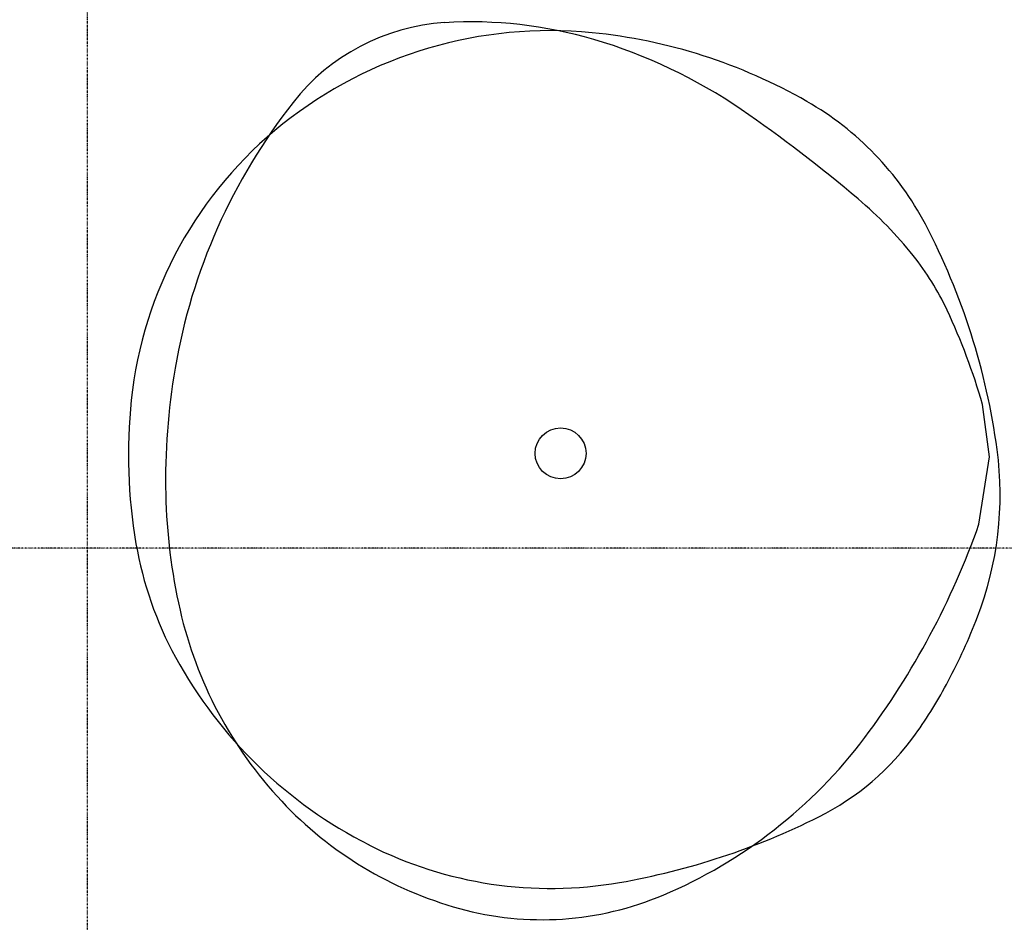
# Model space of a CAD drawing. Extents: x -70900 to 31175, y -41515 to 17850.
# Drawn here: x -24363 to -20945, y -473 to 2658 of the extents above; entities that cross this region are included whole.
import ezdxf
from ezdxf.enums import TextEntityAlignment as Align

# ---------------------------------------------------------------- set-up
doc = ezdxf.new("R2010")
doc.units = 0
doc.linetypes.add('EDG-DASH-6', pattern=[9, 6, -3])
doc.linetypes.add('X-2559-GF$0$EDG-1DOT-2', pattern=[5, 2, -1.4, 0.2, -1.4])
for name, color, linetype in [('NOT-25TXT', 4, 'CONTINUOUS'), ('NOT-HATCH', 72, 'CONTINUOUS'), ('POW-COND', 5, 'EDG-DASH-6'), ('SYM-050', 6, 'CONTINUOUS'), ('SYM-ATT', 2, 'CONTINUOUS'), ('SYM-TEXT', 7, 'CONTINUOUS'), ('X-2559-GF$0$A-DETL-GENF-8', 11, 'CONTINUOUS'), ('X-2559-GF$0$S-GRID-1', 133, 'X-2559-GF$0$EDG-1DOT-2'), ('X-XREF', 7, 'CONTINUOUS')]:
    doc.layers.add(name, color=color, linetype=linetype)
doc.styles.add('EDG', font='edg.shx', dxfattribs={"width": 0.9})

# ---------------------------------------------------------------- blocks, each defined once
blk = doc.blocks.new('X-2559-GF')
at = {"layer": 'X-2559-GF$0$A-DETL-GENF-8'}
for p, q in [((-20995.9, 1141.6), (-21020.6, 1323.1)), ((-21033, 907.6), (-20995.9, 1141.6))]:
    blk.add_line(p, q, dxfattribs=at)
blk.add_circle((-22485.2, 1153.3), 88.3, dxfattribs=at)
for centre, radius, start, end in [((-22841.9, 1922), 726.8, 93.6355, 141.8742), ((-22795.4, 1140.7), 1509.4, 73.6317, 93.5172), ((-22521.6, 1128.4), 1491.2, 84.4003, 128.4607), ((-22559.5, 753.1), 1868.3, 60.1682, 84.3644), ((-22878.5, 857.8), 1804.3, 55.5522, 73.6311), ((-21800.5, 1102.2), 2052.1, 141.8198, 170.2834), ((-22154.2, 1456.6), 1056.4, 27.7155, 60.2575), ((-24684.8, -1775.8), 4997.8, 49.6969, 55.5542), ((-22570.5, 1190), 1412.5, 128.4607, 173.9777), ((-22380.1, 941.4), 1434.8, 38.7546, 49.6995), ((-23302.6, 853.3), 2353.6, 7.6459, 27.7149), ((-21987, 1256.9), 930.7, 25.0094, 38.7556), ((-23202.3, 690.1), 2271.7, 16.1808, 25.0076), ((-21569.1, 1061.4), 2287.1, 170.2558, 181.2628), ((-22171.4, 1147.8), 1813.9, 173.9768, 189.7699), ((-22133.7, 1009.3), 1174.3, 338.8691, 7.6932), ((-21846.3, 1056.1), 2009.9, 181.2844, 192.8308), ((-23633.6, 1824.1), 2757.4, 323.0658, 340.5865), ((-22705.2, 1055.9), 1272.2, 189.7697, 208.6526), ((-22411.4, 926.1), 1430, 192.7815, 223.2378), ((-22979.8, 1334.4), 2080.7, 332.1784, 338.9187), ((-22436.5, 1202.7), 1578.3, 208.652, 243.1199), ((-22550.3, 1107.7), 1595.1, 324.4195, 332.1796), ((-22001, 714.8), 919.7, 296.6199, 324.4149), ((-22796.5, 1196.9), 1711.4, 292.9538, 323.012), ((-22481.8, 859.8), 1333.3, 223.2369, 254.5977), ((-22707.9, 2125.7), 2497.8, 279.8532, 296.6156), ((-22519.3, 1039.4), 1395.3, 243.1193, 279.8543), ((-22549.5, 613.7), 1078, 254.5885, 292.9528)]:
    blk.add_arc(centre, radius, start, end, dxfattribs=at)
at = {"layer": 'X-2559-GF$0$S-GRID-1'}
for p, q in [((-24127.6, -30537.8), (-24127.6, 12587.7)), ((-13926.6, 824.9), (-58199.4, 824.9))]:
    blk.add_line(p, q, dxfattribs=at)
blk = doc.blocks.new('TXT-COND')
at = {"layer": 'NOT-25TXT', "color": 2}
blk.add_lwpolyline([(110.6, 112.7, 0.158882), (82.8, 126.6, 0.106433), (37.1, 123.8, 0.071474), (-7.8, 103.9, 0.057812), (-55.1, 66.1, 0.057812), (-92.4, 18.5, 0.071474), (-111.8, -26.6, 0.106433), (-114.2, -72.3, 0.158882), (-100, -100, 0.158882), (-72.2, -114, 0.106433), (-26.5, -111.1, 0.071474), (18.4, -91.3, 0.057812), (65.7, -53.5, 0.057812), (103, -5.8, 0.071474), (122.5, 39.2, 0.106433), (124.8, 85, 0.158882), (110.6, 112.7), (1525.2, 1524.8)], format="xyb", dxfattribs=at)
blk.add_lwpolyline([(1525.2, 1524.8), (1825, 1524.8)], dxfattribs=at)
at = {"layer": 'SYM-050', "color": 6, "linetype": 'ByBlock'}
blk.add_lwpolyline([(2325, 1275.1, 0.002008), (2334, 1274.8, 0.082467), (2695.7, 1343.7, 0.288813), (2825, 1524.8, 0.288813), (2695.7, 1706, 0.082467), (2334, 1774.8, 0.002008), (2325, 1774.6, 0.002008), (2316, 1774.8, 0.082467), (1954.3, 1706, 0.288813), (1825, 1524.8, 0.288813), (1954.3, 1343.7, 0.082467), (2316, 1274.8, 0.002008)], format="xyb", close=True, dxfattribs=at)
at = {"layer": 'SYM-ATT', "linetype": 'ByBlock', "style": 'EDG', "width": 0.9}
for tag, p in [('CHAN', (2017.8, 2125)), ('MOUNT', (2017.8, 1825))]:
    blk.add_attdef(tag, p, '', height=200, dxfattribs=at)
at = {"layer": 'SYM-ATT', "color": 255, "linetype": 'ByBlock', "style": 'EDG', "width": 0.9}
for tag, flags in [('RATING', 3), ('EQUIP', 3), ('NAME', 3), ('ID', 9)]:
    blk.add_attdef(tag, (2217.8, 1525), '', height=200, dxfattribs=dict(at, flags=flags))
at = {"layer": 'SYM-TEXT', "color": 255, "linetype": 'ByBlock', "style": 'EDG', "width": 0.9, "flags": 3}
blk.add_attdef('TEXT', (2217.8, 1525), '', height=200, dxfattribs=at)
at = {"layer": 'SYM-TEXT', "color": 2, "linetype": 'ByBlock', "style": 'EDG', "width": 0.9}
blk.add_attdef('TYPE', text='', height=200, dxfattribs=at).set_placement((2325, 1525), align=Align.MIDDLE_CENTER)

msp = doc.modelspace()

# ---------------------------------------------------------------- hatches: boundary and pattern name
at = {"layer": 'NOT-HATCH'}
h = msp.add_hatch(dxfattribs=at)
h.set_pattern_fill('ANSI31', color=256, scale=50)
edge = h.paths.add_edge_path()
edge.add_line((-22600, -21900), (-13900, -21900))
edge.add_arc((-13900, -20963.9), 936.1, 270, 328.7155)
edge.add_line((-13100, -21450), (-12600, -20100))
edge.add_line((-12600, -20100), (-10300, -20950))
edge.add_line((-10300, -20950), (-9600, -19100))
edge.add_line((-9600, -19100), (-8950, -19350))
edge.add_line((-8950, -19350), (-8000, -16650))
edge.add_line((-8000, -16650), (-6450, -17250))
edge.add_line((-6450, -17250), (-250, -150))
edge.add_line((-250, -150), (-9850, 3350))
edge.add_line((-9850, 3350), (-11350, -700))
edge.add_line((-11350, -700), (-11800, -500))
edge.add_line((-11800, -500), (-14000, -6600))
edge.add_line((-14000, -6600), (-15550, -6600))
edge.add_line((-15550, -6600), (-15550, -9200))
edge.add_line((-15550, -9200), (-18400, -9200))
edge.add_line((-18400, -9200), (-18400, -11350))
edge.add_line((-18400, -11350), (-16750, -11350))
edge.add_line((-16750, -11350), (-16750, -18650))
edge.add_line((-16750, -18650), (-22650, -18650))
edge.add_line((-22650, -18650), (-22650, -21900))
edge.add_line((-22650, -21900), (-22600, -21900))
edge = h.paths.add_edge_path(flags=16)
edge.add_arc((-9250, -9150), 550, 0, 360)

# ---------------------------------------------------------------- linework, layer by layer
at = {"layer": 'POW-COND'}
for points in [[(-13600, -6200), (-16450, -2150), (-19900, 5000), (-24300, 13200)], [(-43100, 4600), (-35450, 4200), (-32200, 3750), (-21050, -10300), (-16550, -17900)], [(-35450, 4200), (-21700, 3450), (-17200, 2200), (-12750, -100), (-12350, -700)]]:
    msp.add_spline(points, degree=3, dxfattribs=at)

# ---------------------------------------------------------------- block references
at = {"layer": 'NOT-25TXT'}
ref = msp.add_blockref('TXT-COND', (-23750, 3800), dxfattribs=dict(at, rotation=180))
ref.add_attrib('TYPE', 'C-H', dxfattribs={"layer": 'SYM-TEXT', "color": 2, "linetype": 'ByBlock', "height": 200, "style": 'EDG', "width": 0.9}).set_placement((-26075, 2275), align=Align.MIDDLE_CENTER)
at = {"layer": 'X-XREF'}
msp.add_blockref('X-2559-GF', (0, 0), dxfattribs=at)

doc.saveas('drawing.dxf')
